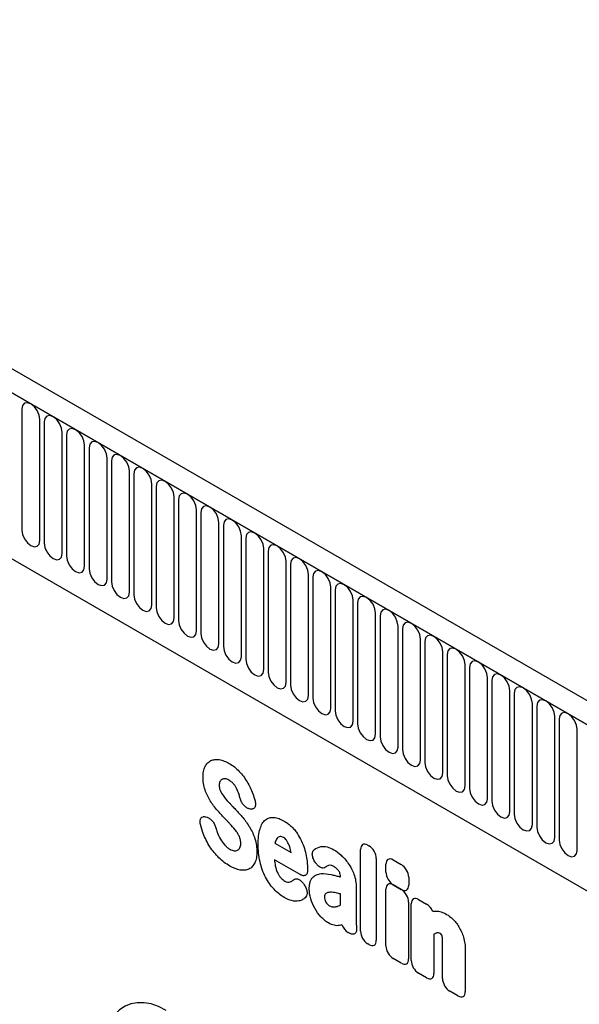
# Model space of a CAD drawing. Units: millimetres. Extents: x 75 to 2100, y 0 to 1460.
# Drawn here: x 639 to 737, y 371 to 544 of the extents above; entities that cross this region are included whole.
import ezdxf

# ---------------------------------------------------------------- set-up
doc = ezdxf.new("R2010")
doc.units = ezdxf.units.MM
doc.header["$LTSCALE"] = 5
doc.layers.get('0').update_dxf_attribs({"color": 1})
doc.layers.add('2003839', color=7, linetype='Continuous')

# ---------------------------------------------------------------- blocks, each defined once
blk = doc.blocks.new('1032375-M_004_ISO_view')
for p, q in [((-155.83, 153.63), (-861.52, 561.02)), ((-158.04, 150.72), (-864.44, 558.52)), ((-864.08, 558.31), (-158.39, 150.93)), ((-842.72, 516.85), (-249.75, 174.54)), ((-842.72, 516.85), (-249.75, 174.54)), ((-404.89, 291.39), (-404.89, 270.16)), ((-401.74, 268.34), (-401.74, 289.57)), ((-400.97, 289.13), (-400.97, 267.9)), ((-397.81, 266.07), (-397.81, 287.3)), ((-397.05, 286.86), (-397.05, 265.63)), ((-393.89, 263.81), (-393.89, 285.04)), ((-393.12, 284.59), (-393.12, 263.36)), ((-389.96, 261.54), (-389.96, 282.77)), ((-389.2, 282.33), (-389.2, 261.1)), ((-386.04, 259.28), (-386.04, 280.51)), ((-385.27, 280.06), (-385.27, 258.83)), ((-382.12, 257.01), (-382.12, 278.24)), ((-381.35, 277.8), (-381.35, 256.57)), ((-378.19, 254.75), (-378.19, 275.98)), ((-377.42, 275.53), (-377.42, 254.3)), ((-374.27, 252.48), (-374.27, 273.71)), ((-373.5, 273.27), (-373.5, 252.04)), ((-370.34, 250.21), (-370.34, 271.44)), ((-369.57, 271), (-369.57, 249.77)), ((-366.42, 247.95), (-366.42, 269.18)), ((-365.65, 268.74), (-365.65, 247.51)), ((-362.49, 245.68), (-362.49, 266.91)), ((-361.73, 266.47), (-361.73, 245.24)), ((-358.57, 243.42), (-358.57, 264.65)), ((-357.8, 264.2), (-357.8, 242.97)), ((-354.64, 241.15), (-354.64, 262.38)), ((-353.88, 261.94), (-353.88, 240.71)), ((-350.72, 238.89), (-350.72, 260.12)), ((-349.95, 259.67), (-349.95, 238.44)), ((-346.8, 236.62), (-346.8, 257.85)), ((-346.03, 257.41), (-346.03, 236.18)), ((-342.87, 234.36), (-342.87, 255.59)), ((-342.1, 255.14), (-342.1, 233.91)), ((-338.95, 232.09), (-338.95, 253.32)), ((-338.18, 252.88), (-338.18, 231.65)), ((-335.02, 229.82), (-335.02, 251.05)), ((-334.25, 250.61), (-334.25, 229.38)), ((-331.1, 227.56), (-331.1, 248.79)), ((-330.33, 248.35), (-330.33, 227.12)), ((-327.17, 225.29), (-327.17, 246.52)), ((-326.41, 246.08), (-326.41, 224.85)), ((-323.25, 223.03), (-323.25, 244.26)), ((-322.48, 243.81), (-322.48, 222.58)), ((-319.32, 220.76), (-319.32, 241.99)), ((-318.56, 241.55), (-318.56, 220.32)), ((-315.4, 218.5), (-315.4, 239.73)), ((-314.63, 239.28), (-314.63, 218.05)), ((-311.48, 216.23), (-311.48, 237.46)), ((-310.71, 237.02), (-310.71, 215.79)), ((-307.55, 213.97), (-307.55, 235.2)), ((-364.85, 221.22), (-365.03, 221.26)), ((-372.66, 219.84), (-372.41, 219.77)), ((-360.52, 215.22), (-357.71, 213.6)), ((-344.24, 214.87), (-344.04, 214.76)), ((-345.52, 199.79), (-345.52, 214.13)), ((-342.76, 212.54), (-342.76, 198.2)), ((-356.08, 209.71), (-360.61, 212.33)), ((-353.41, 211.8), (-353.44, 211.83)), ((-341.06, 210.15), (-341.06, 211.55)), ((-339.78, 212.29), (-338.37, 211.47)), ((-349.04, 209.31), (-349.04, 209.32)), ((-337.08, 209.25), (-337.08, 207.86)), ((-355.55, 208.14), (-355.49, 208.06)), ((-346.29, 207.55), (-346.29, 202.04)), ((-338.37, 207.12), (-339.78, 207.93)), ((-339.78, 207.91), (-338.37, 207.09)), ((-349.04, 204.43), (-349.04, 206.33)), ((-341.07, 197.22), (-341.07, 207.17)), ((-337.09, 204.87), (-337.09, 194.93)), ((-336.63, 194.66), (-336.63, 204.61)), ((-335.35, 205.35), (-333.93, 204.53)), ((-347.49, 199.45), (-347.69, 199.57)), ((-332.65, 199.27), (-332.65, 192.37)), ((-344.04, 197.46), (-344.24, 197.57)), ((-331.15, 191.5), (-331.15, 197.62)), ((-327.17, 196.53), (-327.17, 189.2)), ((-338.37, 194.19), (-339.78, 195)), ((-333.93, 191.63), (-335.35, 192.44)), ((-328.45, 188.46), (-329.87, 189.28))]:
    blk.add_line(p, q)
at = {"flags": 128}
for points in [[(-401.74, 289.57), (-401.86, 290.34), (-402.2, 291.12), (-402.71, 291.81), (-403.32, 292.3), (-403.92, 292.51), (-404.43, 292.41), (-404.77, 292.02), (-404.89, 291.39)], [(-397.81, 287.3), (-397.93, 288.07), (-398.28, 288.86), (-398.79, 289.55), (-399.39, 290.04), (-400, 290.25), (-400.51, 290.15), (-400.85, 289.75), (-400.97, 289.13)], [(-393.89, 285.04), (-394.01, 285.8), (-394.35, 286.59), (-394.86, 287.28), (-395.47, 287.77), (-396.07, 287.98), (-396.58, 287.88), (-396.93, 287.49), (-397.05, 286.86)], [(-389.96, 282.77), (-390.08, 283.54), (-390.43, 284.33), (-390.94, 285.02), (-391.54, 285.51), (-392.15, 285.72), (-392.66, 285.62), (-393, 285.22), (-393.12, 284.59)], [(-386.04, 280.51), (-386.16, 281.27), (-386.5, 282.06), (-387.01, 282.75), (-387.62, 283.24), (-388.22, 283.45), (-388.73, 283.35), (-389.08, 282.96), (-389.2, 282.33)], [(-382.12, 278.24), (-382.24, 279.01), (-382.58, 279.8), (-383.09, 280.49), (-383.69, 280.97), (-384.3, 281.18), (-384.81, 281.09), (-385.15, 280.69), (-385.27, 280.06)], [(-378.19, 275.98), (-378.31, 276.74), (-378.65, 277.53), (-379.17, 278.22), (-379.77, 278.71), (-380.37, 278.92), (-380.89, 278.82), (-381.23, 278.43), (-381.35, 277.8)], [(-374.27, 273.71), (-374.39, 274.48), (-374.73, 275.27), (-375.24, 275.96), (-375.84, 276.44), (-376.45, 276.65), (-376.96, 276.55), (-377.3, 276.16), (-377.42, 275.53)], [(-370.34, 271.44), (-370.46, 272.21), (-370.8, 273), (-371.32, 273.69), (-371.92, 274.18), (-372.52, 274.39), (-373.04, 274.29), (-373.38, 273.89), (-373.5, 273.27)], [(-366.42, 269.18), (-366.54, 269.95), (-366.88, 270.73), (-367.39, 271.43), (-368, 271.91), (-368.6, 272.12), (-369.11, 272.02), (-369.45, 271.63), (-369.57, 271)], [(-404.89, 270.16), (-404.77, 269.39), (-404.43, 268.61), (-403.92, 267.91), (-403.32, 267.43), (-402.71, 267.22), (-402.2, 267.32), (-401.86, 267.71), (-401.74, 268.34)], [(-362.49, 266.91), (-362.61, 267.68), (-362.96, 268.47), (-363.47, 269.16), (-364.07, 269.65), (-364.68, 269.86), (-365.19, 269.76), (-365.53, 269.36), (-365.65, 268.74)], [(-400.97, 267.9), (-400.85, 267.13), (-400.51, 266.34), (-400, 265.65), (-399.39, 265.16), (-398.79, 264.95), (-398.28, 265.05), (-397.93, 265.44), (-397.81, 266.07)], [(-358.57, 264.65), (-358.69, 265.41), (-359.03, 266.2), (-359.54, 266.89), (-360.15, 267.38), (-360.75, 267.59), (-361.26, 267.49), (-361.61, 267.1), (-361.73, 266.47)], [(-397.05, 265.63), (-396.93, 264.86), (-396.58, 264.07), (-396.07, 263.38), (-395.47, 262.9), (-394.86, 262.69), (-394.35, 262.79), (-394.01, 263.18), (-393.89, 263.81)], [(-354.64, 262.38), (-354.76, 263.15), (-355.11, 263.94), (-355.62, 264.63), (-356.22, 265.12), (-356.83, 265.33), (-357.34, 265.23), (-357.68, 264.83), (-357.8, 264.2)], [(-393.12, 263.36), (-393, 262.6), (-392.66, 261.81), (-392.15, 261.12), (-391.54, 260.63), (-390.94, 260.42), (-390.43, 260.52), (-390.08, 260.91), (-389.96, 261.54)], [(-350.72, 260.12), (-350.84, 260.88), (-351.18, 261.67), (-351.69, 262.36), (-352.3, 262.85), (-352.9, 263.06), (-353.41, 262.96), (-353.76, 262.57), (-353.88, 261.94)], [(-389.2, 261.1), (-389.08, 260.33), (-388.73, 259.54), (-388.22, 258.85), (-387.62, 258.37), (-387.01, 258.16), (-386.5, 258.25), (-386.16, 258.65), (-386.04, 259.28)], [(-346.8, 257.85), (-346.92, 258.62), (-347.26, 259.41), (-347.77, 260.1), (-348.37, 260.58), (-348.98, 260.79), (-349.49, 260.7), (-349.83, 260.3), (-349.95, 259.67)], [(-385.27, 258.83), (-385.15, 258.07), (-384.81, 257.28), (-384.3, 256.59), (-383.69, 256.1), (-383.09, 255.89), (-382.58, 255.99), (-382.24, 256.38), (-382.12, 257.01)], [(-342.87, 255.59), (-342.99, 256.35), (-343.33, 257.14), (-343.85, 257.83), (-344.45, 258.32), (-345.05, 258.53), (-345.57, 258.43), (-345.91, 258.04), (-346.03, 257.41)], [(-381.35, 256.57), (-381.23, 255.8), (-380.89, 255.01), (-380.37, 254.32), (-379.77, 253.83), (-379.17, 253.62), (-378.65, 253.72), (-378.31, 254.12), (-378.19, 254.75)], [(-338.95, 253.32), (-339.07, 254.09), (-339.41, 254.88), (-339.92, 255.57), (-340.52, 256.05), (-341.13, 256.26), (-341.64, 256.16), (-341.98, 255.77), (-342.1, 255.14)], [(-377.42, 254.3), (-377.3, 253.54), (-376.96, 252.75), (-376.45, 252.06), (-375.84, 251.57), (-375.24, 251.36), (-374.73, 251.46), (-374.39, 251.85), (-374.27, 252.48)], [(-335.02, 251.05), (-335.14, 251.82), (-335.48, 252.61), (-336, 253.3), (-336.6, 253.79), (-337.2, 254), (-337.72, 253.9), (-338.06, 253.5), (-338.18, 252.88)], [(-373.5, 252.04), (-373.38, 251.27), (-373.04, 250.48), (-372.52, 249.79), (-371.92, 249.3), (-371.32, 249.09), (-370.8, 249.19), (-370.46, 249.59), (-370.34, 250.21)], [(-331.1, 248.79), (-331.22, 249.56), (-331.56, 250.34), (-332.07, 251.04), (-332.68, 251.52), (-333.28, 251.73), (-333.79, 251.63), (-334.13, 251.24), (-334.25, 250.61)], [(-369.57, 249.77), (-369.45, 249), (-369.11, 248.22), (-368.6, 247.52), (-368, 247.04), (-367.39, 246.83), (-366.88, 246.93), (-366.54, 247.32), (-366.42, 247.95)], [(-327.17, 246.52), (-327.29, 247.29), (-327.64, 248.08), (-328.15, 248.77), (-328.75, 249.26), (-329.36, 249.47), (-329.87, 249.37), (-330.21, 248.97), (-330.33, 248.35)], [(-365.65, 247.51), (-365.53, 246.74), (-365.19, 245.95), (-364.68, 245.26), (-364.07, 244.77), (-363.47, 244.56), (-362.96, 244.66), (-362.61, 245.06), (-362.49, 245.68)], [(-323.25, 244.26), (-323.37, 245.02), (-323.71, 245.81), (-324.22, 246.5), (-324.83, 246.99), (-325.43, 247.2), (-325.94, 247.1), (-326.29, 246.71), (-326.41, 246.08)], [(-361.73, 245.24), (-361.61, 244.47), (-361.26, 243.68), (-360.75, 242.99), (-360.15, 242.51), (-359.54, 242.3), (-359.03, 242.4), (-358.69, 242.79), (-358.57, 243.42)], [(-319.32, 241.99), (-319.44, 242.76), (-319.79, 243.55), (-320.3, 244.24), (-320.9, 244.73), (-321.51, 244.94), (-322.02, 244.84), (-322.36, 244.44), (-322.48, 243.81)], [(-357.8, 242.97), (-357.68, 242.21), (-357.34, 241.42), (-356.83, 240.73), (-356.22, 240.24), (-355.62, 240.03), (-355.11, 240.13), (-354.76, 240.52), (-354.64, 241.15)], [(-315.4, 239.73), (-315.52, 240.49), (-315.86, 241.28), (-316.37, 241.97), (-316.98, 242.46), (-317.58, 242.67), (-318.09, 242.57), (-318.44, 242.18), (-318.56, 241.55)], [(-353.88, 240.71), (-353.76, 239.94), (-353.41, 239.15), (-352.9, 238.46), (-352.3, 237.98), (-351.69, 237.77), (-351.18, 237.86), (-350.84, 238.26), (-350.72, 238.89)], [(-311.48, 237.46), (-311.6, 238.23), (-311.94, 239.02), (-312.45, 239.71), (-313.05, 240.2), (-313.66, 240.41), (-314.17, 240.31), (-314.51, 239.91), (-314.63, 239.28)], [(-349.95, 238.44), (-349.83, 237.68), (-349.49, 236.89), (-348.98, 236.2), (-348.37, 235.71), (-347.77, 235.5), (-347.26, 235.6), (-346.92, 235.99), (-346.8, 236.62)], [(-307.55, 235.2), (-307.67, 235.96), (-308.01, 236.75), (-308.53, 237.44), (-309.13, 237.93), (-309.73, 238.14), (-310.25, 238.04), (-310.59, 237.65), (-310.71, 237.02)], [(-346.03, 236.18), (-345.91, 235.41), (-345.57, 234.62), (-345.05, 233.93), (-344.45, 233.44), (-343.85, 233.23), (-343.33, 233.33), (-342.99, 233.73), (-342.87, 234.36)], [(-342.1, 233.91), (-341.98, 233.15), (-341.64, 232.36), (-341.13, 231.67), (-340.52, 231.18), (-339.92, 230.97), (-339.41, 231.07), (-339.07, 231.46), (-338.95, 232.09)], [(-338.18, 231.65), (-338.06, 230.88), (-337.72, 230.09), (-337.2, 229.4), (-336.6, 228.91), (-336, 228.7), (-335.48, 228.8), (-335.14, 229.2), (-335.02, 229.82)], [(-334.25, 229.38), (-334.13, 228.61), (-333.79, 227.83), (-333.28, 227.13), (-332.68, 226.65), (-332.07, 226.44), (-331.56, 226.54), (-331.22, 226.93), (-331.1, 227.56)], [(-330.33, 227.12), (-330.21, 226.35), (-329.87, 225.56), (-329.36, 224.87), (-328.75, 224.38), (-328.15, 224.17), (-327.64, 224.27), (-327.29, 224.67), (-327.17, 225.29)], [(-326.41, 224.85), (-326.29, 224.08), (-325.94, 223.29), (-325.43, 222.6), (-324.83, 222.12), (-324.22, 221.91), (-323.71, 222.01), (-323.37, 222.4), (-323.25, 223.03)], [(-322.48, 222.58), (-322.36, 221.82), (-322.02, 221.03), (-321.51, 220.34), (-320.9, 219.85), (-320.3, 219.64), (-319.79, 219.74), (-319.44, 220.13), (-319.32, 220.76)], [(-318.56, 220.32), (-318.44, 219.55), (-318.09, 218.76), (-317.58, 218.07), (-316.98, 217.59), (-316.37, 217.38), (-315.86, 217.47), (-315.52, 217.87), (-315.4, 218.5)], [(-314.63, 218.05), (-314.51, 217.29), (-314.17, 216.5), (-313.66, 215.81), (-313.05, 215.32), (-312.45, 215.11), (-311.94, 215.21), (-311.6, 215.6), (-311.48, 216.23)], [(-310.71, 215.79), (-310.59, 215.02), (-310.25, 214.23), (-309.73, 213.54), (-309.13, 213.05), (-308.53, 212.84), (-308.01, 212.94), (-307.67, 213.34), (-307.55, 213.97)]]:
    blk.add_lwpolyline(points, dxfattribs=at)
for centre, major_axis, ratio, start_param, end_param in [((-343.96, 212.91), (-1.2, 2.07), 0.482008, 5.587631, 6.978858), ((-344.32, 213.12), (-1, 1.73), 0.691626, 4.0169, 5.408127), ((-339.5, 210.32), (-1.2, 2.07), 0.482008, 5.587631, 6.978858), ((-338.64, 209.83), (-1, 1.73), 0.691626, 4.0169, 5.408127), ((-339.5, 209.58), (-1, 1.73), 0.691626, 0.875307, 2.266534), ((-339.5, 205.94), (-1.2, 2.07), 0.482008, 5.587631, 6.978858), ((-338.64, 209.08), (-1.2, 2.07), 0.482008, 2.446038, 3.837265), ((-338.65, 205.45), (-1, 1.73), 0.691626, 4.0169, 5.408127), ((-335.07, 203.38), (-1.2, 2.07), 0.482008, 5.587631, 6.978858), ((-334.21, 202.89), (-1, 1.73), 0.691626, 4.560845, 5.408127), ((-347.44, 201.22), (-0.96, 1.76), 0.679773, 1.381383, 2.301907), ((-343.96, 199.21), (-1, 1.73), 0.691626, 0.875307, 2.266534), ((-344.32, 199.42), (-1.2, 2.07), 0.482008, 2.446038, 3.837265), ((-339.5, 196.64), (-1, 1.73), 0.691626, 0.875307, 2.266534), ((-338.65, 196.15), (-1.2, 2.07), 0.482008, 2.446038, 3.837265), ((-335.07, 194.08), (-1, 1.73), 0.691626, 0.875307, 2.266534), ((-334.21, 193.59), (-1.2, 2.07), 0.482008, 2.446038, 3.837265), ((-377.58, 161.64), (-8.39, 25.33), 0.463351, 5.803203, 7.26919), ((-329.59, 190.92), (-1, 1.73), 0.691626, 0.875307, 2.266534), ((-328.73, 190.42), (-1.2, 2.07), 0.482008, 2.446038, 3.837265)]:
    blk.add_ellipse(centre, major_axis=major_axis, ratio=ratio, start_param=start_param, end_param=end_param)
for points, knots in [([(-371.77, 229.71), (-371.55, 229.81), (-371.32, 229.87), (-370.83, 229.93), (-370.57, 229.93), (-370.3, 229.89)], [0, 0, 0, 0, 0.5, 0.5, 1, 1, 1, 1]), ([(-370.3, 229.89), (-370.02, 229.84), (-369.72, 229.76), (-369.13, 229.54), (-368.83, 229.39), (-368.53, 229.22)], [0, 0, 0, 0, 0.5, 0.5, 1, 1, 1, 1]), ([(-373.14, 226.8), (-373.14, 227.16), (-373.11, 227.5), (-372.99, 228.13), (-372.9, 228.42), (-372.77, 228.67)], [0, 0, 0, 0, 0.5, 0.5, 1, 1, 1, 1]), ([(-372.77, 228.67), (-372.65, 228.91), (-372.51, 229.11), (-372.17, 229.46), (-371.98, 229.6), (-371.77, 229.71)], [0, 0, 0, 0, 0.5, 0.5, 1, 1, 1, 1]), ([(-368.53, 229.22), (-368.23, 229.05), (-367.94, 228.85), (-367.35, 228.38), (-367.07, 228.12), (-366.79, 227.83)], [0, 0, 0, 0, 0.5, 0.5, 1, 1, 1, 1]), ([(-372.78, 224.57), (-372.91, 224.96), (-373, 225.34), (-373.11, 226.09), (-373.14, 226.45), (-373.14, 226.8)], [0, 0, 0, 0, 0.5, 0.5, 1, 1, 1, 1]), ([(-367.8, 225.66), (-367.93, 225.8), (-368.06, 225.92), (-368.34, 226.13), (-368.48, 226.23), (-368.62, 226.31)], [0, 0, 0, 0, 0.5, 0.5, 1, 1, 1, 1]), ([(-366.79, 227.83), (-366.54, 227.56), (-366.29, 227.27), (-365.83, 226.66), (-365.61, 226.33), (-365.41, 226)], [0, 0, 0, 0, 0.5, 0.5, 1, 1, 1, 1]), ([(-371.87, 222.65), (-372.06, 222.95), (-372.23, 223.27), (-372.53, 223.91), (-372.66, 224.24), (-372.78, 224.57)], [0, 0, 0, 0, 0.5, 0.5, 1, 1, 1, 1]), ([(-370.18, 226.05), (-370.22, 225.96), (-370.25, 225.86), (-370.3, 225.65), (-370.31, 225.53), (-370.31, 225.41)], [0, 0, 0, 0, 0.5, 0.5, 1, 1, 1, 1]), ([(-370.31, 225.41), (-370.31, 225.27), (-370.3, 225.13), (-370.25, 224.83), (-370.2, 224.67), (-370.14, 224.52)], [0, 0, 0, 0, 0.5, 0.5, 1, 1, 1, 1]), ([(-367.26, 224.86), (-367.33, 225), (-367.41, 225.15), (-367.6, 225.42), (-367.7, 225.54), (-367.8, 225.66)], [0, 0, 0, 0, 0.5, 0.5, 1, 1, 1, 1]), ([(-365.03, 221.26), (-365.19, 221.3), (-365.35, 221.37), (-365.6, 221.53), (-365.68, 221.59), (-365.84, 221.72), (-365.92, 221.8), (-366.06, 221.97), (-366.13, 222.06), (-366.26, 222.25), (-366.32, 222.35), (-366.48, 222.66), (-366.56, 222.88), (-366.62, 223.09)], [0, 0, 0, 0, 0.25, 0.25, 0.375, 0.375, 0.5, 0.5, 0.625, 0.625, 0.75, 0.75, 1, 1, 1, 1]), ([(-368.65, 222.43), (-368.54, 222.32), (-368.43, 222.2), (-368.32, 222.09), (-368.21, 221.97), (-368.1, 221.86), (-368, 221.75), (-367.81, 221.55), (-367.62, 221.35), (-367.44, 221.16)], [0, 0, 0, 0, 0.000497595, 0.000497595, 0.000497595, 0.000995189, 0.000995189, 0.000995189, 0.001851724, 0.001851724, 0.001851724, 0.001851724]), ([(-364.02, 222.67), (-363.99, 222.56), (-363.97, 222.45), (-363.94, 222.23), (-363.93, 222.13), (-363.94, 221.93), (-363.95, 221.84), (-363.99, 221.66), (-364.02, 221.58), (-364.14, 221.38), (-364.25, 221.29), (-364.45, 221.21), (-364.53, 221.2), (-364.68, 221.2), (-364.76, 221.2), (-364.85, 221.22)], [0, 0, 0, 0, 0.125, 0.125, 0.25, 0.25, 0.375, 0.375, 0.5, 0.5, 0.75, 0.75, 0.875, 0.875, 1, 1, 1, 1]), ([(-373.58, 218.5), (-373.61, 218.62), (-373.63, 218.73), (-373.65, 218.94), (-373.65, 219.04), (-373.64, 219.24), (-373.62, 219.33), (-373.57, 219.49), (-373.54, 219.57), (-373.41, 219.76), (-373.28, 219.84), (-373.07, 219.89), (-372.99, 219.9), (-372.83, 219.88), (-372.75, 219.87), (-372.66, 219.84)], [0, 0, 0, 0, 0.125, 0.125, 0.25, 0.25, 0.375, 0.375, 0.5, 0.5, 0.75, 0.75, 0.875, 0.875, 1, 1, 1, 1]), ([(-372.41, 219.77), (-372.25, 219.72), (-372.09, 219.64), (-371.77, 219.42), (-371.62, 219.27), (-371.41, 219.02), (-371.34, 218.93), (-371.22, 218.74), (-371.17, 218.64), (-371.02, 218.34), (-370.94, 218.13), (-370.89, 217.92)], [0, 0, 0, 0, 0.25, 0.25, 0.5, 0.5, 0.625, 0.625, 0.75, 0.75, 1, 1, 1, 1]), ([(-368.19, 218.39), (-368.3, 218.51), (-368.41, 218.63), (-368.52, 218.74), (-368.63, 218.86), (-368.74, 218.97), (-368.85, 219.09), (-369.03, 219.28), (-369.21, 219.46), (-369.39, 219.65)], [0, 0, 0, 0, 0.000503483, 0.000503483, 0.000503483, 0.001006966, 0.001006966, 0.001006966, 0.001827225, 0.001827225, 0.001827225, 0.001827225]), ([(-362.18, 219.33), (-361.98, 219.49), (-361.75, 219.61), (-361.25, 219.75), (-360.97, 219.77), (-360.68, 219.74)], [0, 0, 0, 0, 0.5, 0.5, 1, 1, 1, 1]), ([(-360.68, 219.74), (-360.4, 219.71), (-360.11, 219.64), (-359.51, 219.43), (-359.21, 219.28), (-358.91, 219.11)], [0, 0, 0, 0, 0.5, 0.5, 1, 1, 1, 1]), ([(-364.95, 218.02), (-364.76, 217.7), (-364.58, 217.37), (-364.28, 216.7), (-364.15, 216.36), (-364.04, 216.02)], [0, 0, 0, 0, 0.5, 0.5, 1, 1, 1, 1]), ([(-363.47, 215.04), (-363.47, 215.54), (-363.44, 216.02), (-363.34, 216.94), (-363.26, 217.38), (-363.14, 217.77)], [0, 0, 0, 0, 0.5, 0.5, 1, 1, 1, 1]), ([(-363.14, 217.77), (-363.04, 218.1), (-362.91, 218.4), (-362.59, 218.93), (-362.41, 219.15), (-362.18, 219.33)], [0, 0, 0, 0, 0.5, 0.5, 1, 1, 1, 1]), ([(-358.91, 219.11), (-358.72, 219), (-358.53, 218.88), (-358.15, 218.61), (-357.97, 218.46), (-357.6, 218.13), (-357.42, 217.95), (-357.08, 217.56), (-356.92, 217.36), (-356.77, 217.14)], [0, 0, 0, 0, 0.25, 0.25, 0.5, 0.5, 0.75, 0.75, 1, 1, 1, 1]), ([(-371.93, 214.62), (-372.17, 214.98), (-372.38, 215.36), (-372.77, 216.13), (-372.95, 216.52), (-373.1, 216.91)], [0, 0, 0, 0, 0.5, 0.5, 1, 1, 1, 1]), ([(-366.71, 216.23), (-366.78, 216.41), (-366.87, 216.59), (-367.06, 216.94), (-367.16, 217.11), (-367.27, 217.27)], [0, 0, 0, 0, 0.5, 0.5, 1, 1, 1, 1]), ([(-366.52, 215.18), (-366.52, 215.34), (-366.53, 215.51), (-366.59, 215.86), (-366.64, 216.05), (-366.71, 216.23)], [0, 0, 0, 0, 0.5, 0.5, 1, 1, 1, 1]), ([(-364.04, 216.02), (-363.92, 215.62), (-363.83, 215.22), (-363.72, 214.45), (-363.69, 214.08), (-363.69, 213.72)], [0, 0, 0, 0, 0.5, 0.5, 1, 1, 1, 1]), ([(-359.01, 216.23), (-359.12, 216.29), (-359.23, 216.34), (-359.44, 216.4), (-359.54, 216.41), (-359.64, 216.39)], [0, 0, 0, 0, 0.5, 0.5, 1, 1, 1, 1]), ([(-358.5, 215.75), (-358.57, 215.86), (-358.66, 215.95), (-358.83, 216.11), (-358.92, 216.17), (-359.01, 216.23)], [0, 0, 0, 0, 0.5, 0.5, 1, 1, 1, 1]), ([(-356.77, 217.14), (-356.5, 216.76), (-356.25, 216.35), (-355.82, 215.51), (-355.64, 215.08), (-355.48, 214.64)], [0, 0, 0, 0, 0.5, 0.5, 1, 1, 1, 1]), ([(-370.35, 212.68), (-370.64, 212.97), (-370.91, 213.27), (-371.45, 213.92), (-371.7, 214.26), (-371.93, 214.62)], [0, 0, 0, 0, 0.5, 0.5, 1, 1, 1, 1]), ([(-369.32, 214.91), (-369.18, 214.75), (-369.03, 214.61), (-368.73, 214.37), (-368.58, 214.27), (-368.42, 214.18)], [0, 0, 0, 0, 0.5, 0.5, 1, 1, 1, 1]), ([(-363.14, 211.94), (-363.26, 212.48), (-363.34, 213.01), (-363.44, 214.05), (-363.47, 214.55), (-363.47, 215.04)], [0, 0, 0, 0, 0.5, 0.5, 1, 1, 1, 1]), ([(-352.47, 214.63), (-352.14, 214.7), (-351.76, 214.68), (-350.98, 214.48), (-350.58, 214.3), (-350.18, 214.07)], [0, 0, 0, 0, 0.5, 0.5, 1, 1, 1, 1]), ([(-368.44, 211.22), (-368.77, 211.41), (-369.09, 211.63), (-369.73, 212.11), (-370.04, 212.38), (-370.35, 212.68)], [0, 0, 0, 0, 0.5, 0.5, 1, 1, 1, 1]), ([(-363.69, 213.72), (-363.69, 213.35), (-363.72, 213), (-363.84, 212.33), (-363.94, 212.03), (-364.07, 211.76)], [0, 0, 0, 0, 0.5, 0.5, 1, 1, 1, 1]), ([(-353.44, 211.83), (-353.51, 211.93), (-353.57, 212.04), (-353.69, 212.26), (-353.75, 212.37), (-353.84, 212.6), (-353.88, 212.71), (-353.94, 212.94), (-353.96, 213.05), (-353.99, 213.37), (-353.96, 213.57), (-353.88, 213.81), (-353.84, 213.88), (-353.75, 214), (-353.7, 214.06), (-353.64, 214.1)], [0, 0, 0, 0, 0.125, 0.125, 0.25, 0.25, 0.375, 0.375, 0.5, 0.5, 0.75, 0.75, 0.875, 0.875, 1, 1, 1, 1]), ([(-364.07, 211.76), (-364.19, 211.52), (-364.33, 211.3), (-364.67, 210.93), (-364.87, 210.79), (-365.09, 210.68)], [0, 0, 0, 0, 0.5, 0.5, 1, 1, 1, 1]), ([(-362.18, 209.28), (-362.41, 209.71), (-362.59, 210.16), (-362.91, 211.05), (-363.04, 211.5), (-363.14, 211.94)], [0, 0, 0, 0, 0.5, 0.5, 1, 1, 1, 1]), ([(-360.46, 211.25), (-360.42, 211.04), (-360.36, 210.83), (-360.23, 210.39), (-360.14, 210.18), (-360.04, 209.97)], [0, 0, 0, 0, 0.5, 0.5, 1, 1, 1, 1]), ([(-351.68, 211.02), (-351.78, 210.93), (-351.91, 210.89), (-352.12, 210.87), (-352.19, 210.88), (-352.34, 210.91), (-352.42, 210.93), (-352.58, 211.01), (-352.66, 211.05), (-352.83, 211.16), (-352.91, 211.22), (-353.14, 211.44), (-353.28, 211.61), (-353.41, 211.8)], [0, 0, 0, 0, 0.25, 0.25, 0.375, 0.375, 0.5, 0.5, 0.625, 0.625, 0.75, 0.75, 1, 1, 1, 1]), ([(-350.18, 211.13), (-350.35, 211.22), (-350.51, 211.3), (-350.83, 211.37), (-350.98, 211.36), (-351.11, 211.32)], [0, 0, 0, 0, 0.5, 0.5, 1, 1, 1, 1]), ([(-349.3, 210.32), (-349.42, 210.5), (-349.57, 210.66), (-349.87, 210.93), (-350.02, 211.04), (-350.18, 211.13)], [0, 0, 0, 0, 0.5, 0.5, 1, 1, 1, 1]), ([(-347.68, 211.69), (-347.47, 211.39), (-347.28, 211.08), (-346.95, 210.44), (-346.81, 210.11), (-346.69, 209.78)], [0, 0, 0, 0, 0.5, 0.5, 1, 1, 1, 1]), ([(-365.09, 210.68), (-365.31, 210.57), (-365.55, 210.51), (-366.06, 210.46), (-366.33, 210.47), (-366.61, 210.52)], [0, 0, 0, 0, 0.5, 0.5, 1, 1, 1, 1]), ([(-360.68, 207.14), (-360.97, 207.44), (-361.25, 207.78), (-361.75, 208.5), (-361.98, 208.88), (-362.18, 209.28)], [0, 0, 0, 0, 0.5, 0.5, 1, 1, 1, 1]), ([(-360.04, 209.97), (-359.96, 209.82), (-359.88, 209.68), (-359.7, 209.4), (-359.6, 209.27), (-359.49, 209.16)], [0, 0, 0, 0, 0.5, 0.5, 1, 1, 1, 1]), ([(-354.8, 210.45), (-354.8, 210.35), (-354.81, 210.26), (-354.84, 210.08), (-354.86, 210), (-354.92, 209.86), (-354.96, 209.79), (-355.05, 209.68), (-355.11, 209.64), (-355.22, 209.57), (-355.29, 209.55), (-355.43, 209.52), (-355.51, 209.52), (-355.74, 209.55), (-355.91, 209.62), (-356.08, 209.71)], [0, 0, 0, 0, 0.125, 0.125, 0.25, 0.25, 0.375, 0.375, 0.5, 0.5, 0.625, 0.625, 0.75, 0.75, 1, 1, 1, 1]), ([(-354.51, 207.17), (-354.51, 207.39), (-354.5, 207.6), (-354.45, 208), (-354.42, 208.19), (-354.32, 208.55), (-354.25, 208.71), (-354.09, 209.01), (-353.99, 209.14), (-353.88, 209.25)], [0, 0, 0, 0, 0.25, 0.25, 0.5, 0.5, 0.75, 0.75, 1, 1, 1, 1]), ([(-353.88, 209.25), (-353.69, 209.44), (-353.47, 209.59), (-352.99, 209.8), (-352.72, 209.87), (-352.44, 209.89)], [0, 0, 0, 0, 0.5, 0.5, 1, 1, 1, 1]), ([(-350.66, 209.73), (-350.55, 209.7), (-350.43, 209.67), (-350.32, 209.64), (-350.21, 209.61), (-350.09, 209.59), (-349.98, 209.56), (-349.75, 209.5), (-349.52, 209.44), (-349.29, 209.38), (-349.21, 209.35), (-349.13, 209.33), (-349.04, 209.31)], [0, 0, 0, 0, 0.000500001, 0.000500001, 0.000500001, 0.001003331, 0.001003331, 0.001003331, 0.002006364, 0.002006364, 0.002006364, 0.002370752, 0.002370752, 0.002370752, 0.002370752]), ([(-349.04, 209.32), (-349.04, 209.48), (-349.06, 209.64), (-349.11, 209.89), (-349.14, 209.98), (-349.21, 210.15), (-349.25, 210.24), (-349.3, 210.32)], [0, 0, 0, 0, 0.5, 0.5, 0.75, 0.75, 1, 1, 1, 1]), ([(-346.69, 209.78), (-346.54, 209.39), (-346.44, 209), (-346.31, 208.25), (-346.29, 207.89), (-346.29, 207.55)], [0, 0, 0, 0, 0.5, 0.5, 1, 1, 1, 1]), ([(-357.27, 208.8), (-357.18, 208.89), (-357.06, 208.95), (-356.85, 208.99), (-356.78, 208.99), (-356.63, 208.97), (-356.55, 208.95), (-356.39, 208.89), (-356.31, 208.85), (-356.15, 208.75), (-356.07, 208.69), (-355.84, 208.49), (-355.69, 208.32), (-355.55, 208.14)], [0, 0, 0, 0, 0.25, 0.25, 0.375, 0.375, 0.5, 0.5, 0.625, 0.625, 0.75, 0.75, 1, 1, 1, 1]), ([(-355.49, 208.06), (-355.42, 207.97), (-355.35, 207.87), (-355.23, 207.67), (-355.18, 207.56), (-355.08, 207.35), (-355.04, 207.24), (-354.97, 207.03), (-354.94, 206.92), (-354.91, 206.71), (-354.9, 206.61), (-354.9, 206.41), (-354.91, 206.32), (-354.96, 206.07), (-355.03, 205.92), (-355.12, 205.81)], [0, 0, 0, 0, 0.125, 0.125, 0.25, 0.25, 0.375, 0.375, 0.5, 0.5, 0.625, 0.625, 0.75, 0.75, 1, 1, 1, 1]), ([(-358.91, 205.72), (-359.21, 205.9), (-359.51, 206.1), (-360.11, 206.58), (-360.4, 206.84), (-360.68, 207.14)], [0, 0, 0, 0, 0.5, 0.5, 1, 1, 1, 1]), ([(-356.35, 205.09), (-356.73, 205.02), (-357.14, 205.04), (-358.01, 205.26), (-358.46, 205.46), (-358.91, 205.72)], [0, 0, 0, 0, 0.5, 0.5, 1, 1, 1, 1]), ([(-355.12, 205.81), (-355.28, 205.62), (-355.47, 205.46), (-355.88, 205.22), (-356.11, 205.14), (-356.35, 205.09)], [0, 0, 0, 0, 0.5, 0.5, 1, 1, 1, 1]), ([(-351.63, 206.39), (-351.7, 206.33), (-351.76, 206.25), (-351.83, 206.05), (-351.84, 205.92), (-351.84, 205.79)], [0, 0, 0, 0, 0.5, 0.5, 1, 1, 1, 1]), ([(-350.88, 206.62), (-351.02, 206.62), (-351.15, 206.6), (-351.41, 206.52), (-351.52, 206.47), (-351.63, 206.39)], [0, 0, 0, 0, 0.5, 0.5, 1, 1, 1, 1]), ([(-349.04, 206.33), (-349.16, 206.36), (-349.27, 206.39), (-349.39, 206.41), (-349.52, 206.44), (-349.66, 206.48), (-349.8, 206.51)], [0, 0, 0, 0, 0.000502862, 0.000502862, 0.000502862, 0.001116947, 0.001116947, 0.001116947, 0.001116947]), ([(-351.14, 201.24), (-351.37, 201.37), (-351.6, 201.53), (-352.04, 201.89), (-352.26, 202.1), (-352.47, 202.33)], [0, 0, 0, 0, 0.5, 0.5, 1, 1, 1, 1]), ([(-332.3, 203.33), (-332.01, 203.33), (-331.7, 203.28), (-331.08, 203.08), (-330.76, 202.94), (-330.43, 202.75)], [0, 0, 0, 0, 0.5, 0.5, 1, 1, 1, 1]), ([(-349.22, 200.8), (-349.5, 200.74), (-349.81, 200.75), (-350.46, 200.9), (-350.8, 201.04), (-351.14, 201.24)], [0, 0, 0, 0, 0.5, 0.5, 1, 1, 1, 1]), ([(-346.23, 200.43), (-346.21, 200.32), (-346.2, 200.21), (-346.21, 200), (-346.22, 199.89), (-346.26, 199.71), (-346.29, 199.63), (-346.38, 199.48), (-346.43, 199.42), (-346.55, 199.33), (-346.62, 199.29), (-346.77, 199.25), (-346.86, 199.25), (-347.12, 199.27), (-347.3, 199.34), (-347.49, 199.45)], [0, 0, 0, 0, 0.125, 0.125, 0.25, 0.25, 0.375, 0.375, 0.5, 0.5, 0.625, 0.625, 0.75, 0.75, 1, 1, 1, 1]), ([(-346.29, 202.04), (-346.29, 202.03), (-346.29, 202.02), (-346.29, 202.02), (-346.28, 201.88), (-346.28, 201.74), (-346.27, 201.6), (-346.27, 201.47), (-346.27, 201.33), (-346.26, 201.19), (-346.26, 201.05), (-346.26, 200.92), (-346.25, 200.78)], [0, 0, 0, 0, 0.000024904, 0.000024904, 0.000024904, 0.000521725, 0.000521725, 0.000521725, 0.001018546, 0.001018546, 0.001018546, 0.001515368, 0.001515368, 0.001515368, 0.001515368]), ([(-329.37, 201.94), (-329.17, 201.75), (-328.97, 201.53), (-328.6, 201.07), (-328.43, 200.82), (-328.27, 200.56)], [0, 0, 0, 0, 0.5, 0.5, 1, 1, 1, 1]), ([(-328.27, 200.56), (-328.1, 200.27), (-327.95, 199.97), (-327.69, 199.37), (-327.57, 199.06), (-327.48, 198.75)], [0, 0, 0, 0, 0.5, 0.5, 1, 1, 1, 1]), ([(-331.52, 199.36), (-331.62, 199.43), (-331.73, 199.47), (-331.93, 199.51), (-332.03, 199.51), (-332.12, 199.48)], [0, 0, 0, 0, 0.5, 0.5, 1, 1, 1, 1]), ([(-331.36, 199.25), (-331.36, 199.25), (-331.36, 199.25), (-331.36, 199.25), (-331.36, 199.25), (-331.36, 199.25), (-331.36, 199.25), (-331.36, 199.25), (-331.36, 199.25), (-331.36, 199.25), (-331.36, 199.25), (-331.36, 199.25), (-331.36, 199.25), (-331.36, 199.25), (-331.36, 199.25), (-331.36, 199.25), (-331.36, 199.25), (-331.36, 199.25), (-331.36, 199.26), (-331.36, 199.26), (-331.36, 199.26), (-331.37, 199.26), (-331.37, 199.26), (-331.37, 199.26), (-331.37, 199.26), (-331.37, 199.26), (-331.37, 199.26), (-331.37, 199.26), (-331.37, 199.26), (-331.37, 199.26), (-331.37, 199.26), (-331.37, 199.26), (-331.37, 199.26), (-331.37, 199.27), (-331.38, 199.27), (-331.38, 199.27), (-331.38, 199.27), (-331.38, 199.27), (-331.38, 199.27), (-331.38, 199.27), (-331.38, 199.27), (-331.38, 199.27), (-331.38, 199.27), (-331.38, 199.27), (-331.39, 199.28), (-331.39, 199.28), (-331.39, 199.28), (-331.39, 199.28), (-331.39, 199.28), (-331.39, 199.28), (-331.39, 199.28), (-331.39, 199.28), (-331.4, 199.28), (-331.4, 199.28), (-331.4, 199.29), (-331.4, 199.29), (-331.4, 199.29), (-331.4, 199.29), (-331.4, 199.29), (-331.4, 199.29), (-331.4, 199.29), (-331.41, 199.29), (-331.41, 199.29), (-331.41, 199.29), (-331.41, 199.3), (-331.41, 199.3), (-331.41, 199.3), (-331.42, 199.3), (-331.42, 199.3), (-331.42, 199.3), (-331.42, 199.3), (-331.42, 199.3), (-331.42, 199.3), (-331.42, 199.31), (-331.43, 199.31), (-331.43, 199.31), (-331.43, 199.31), (-331.43, 199.31), (-331.43, 199.31), (-331.44, 199.31), (-331.44, 199.31), (-331.44, 199.32), (-331.44, 199.32), (-331.44, 199.32), (-331.44, 199.32), (-331.45, 199.32), (-331.45, 199.32), (-331.45, 199.32), (-331.45, 199.32), (-331.45, 199.33), (-331.46, 199.33), (-331.46, 199.33), (-331.46, 199.33), (-331.46, 199.33), (-331.46, 199.33), (-331.47, 199.33), (-331.47, 199.34), (-331.47, 199.34), (-331.48, 199.34), (-331.48, 199.34), (-331.48, 199.34), (-331.48, 199.34), (-331.48, 199.34), (-331.49, 199.35), (-331.49, 199.35), (-331.49, 199.35), (-331.49, 199.35), (-331.49, 199.35), (-331.49, 199.35), (-331.5, 199.35), (-331.5, 199.36), (-331.51, 199.36), (-331.51, 199.36), (-331.51, 199.36), (-331.51, 199.36), (-331.51, 199.36), (-331.51, 199.36), (-331.52, 199.36)], [0, 0, 0, 0, 0.0000001933, 0.0000001933, 0.0000001933, 0.0000021348, 0.0000021348, 0.0000021348, 0.0000040764, 0.0000040764, 0.0000040764, 0.0000060179, 0.0000060179, 0.0000060179, 0.0000079594, 0.0000079594, 0.0000079594, 0.0000118426, 0.0000118426, 0.0000118426, 0.0000137841, 0.0000137841, 0.0000137841, 0.0000176672, 0.0000176672, 0.0000176672, 0.0000215504, 0.0000215504, 0.0000215504, 0.0000234918, 0.0000234918, 0.0000234918, 0.0000273749, 0.0000273749, 0.0000273749, 0.000031258, 0.000031258, 0.000031258, 0.000035141, 0.000035141, 0.000035141, 0.000039024, 0.000039024, 0.000039024, 0.0000467906, 0.0000467906, 0.0000467906, 0.0000506736, 0.0000506736, 0.0000506736, 0.0000545566, 0.0000545566, 0.0000545566, 0.0000623229, 0.0000623229, 0.0000623229, 0.0000662059, 0.0000662059, 0.0000662059, 0.0000700889, 0.0000700889, 0.0000700889, 0.0000778552, 0.0000778552, 0.0000778552, 0.0000856214, 0.0000856214, 0.0000856214, 0.0000895044, 0.0000895044, 0.0000895044, 0.0000972705, 0.0000972705, 0.0000972705, 0.0001050367, 0.0001050367, 0.0001050367, 0.0001128028, 0.0001128028, 0.0001128028, 0.0001205689, 0.0001205689, 0.0001205689, 0.000128335, 0.000128335, 0.000128335, 0.0001361011, 0.0001361011, 0.0001361011, 0.0001438672, 0.0001438672, 0.0001438672, 0.0001516332, 0.0001516332, 0.0001516332, 0.000167166, 0.000167166, 0.000167166, 0.0001749321, 0.0001749321, 0.0001749321, 0.0001826981, 0.0001826981, 0.0001826981, 0.0001904642, 0.0001904642, 0.0001904642, 0.0001982302, 0.0001982302, 0.0001982302, 0.0002137627, 0.0002137627, 0.0002137627, 0.0002215288, 0.0002215288, 0.0002215288, 0.0002292948, 0.0002292948, 0.0002292948, 0.0002292948]), ([(-327.48, 198.75), (-327.36, 198.36), (-327.28, 197.98), (-327.19, 197.24), (-327.17, 196.88), (-327.17, 196.53)], [0, 0, 0, 0, 0.5, 0.5, 1, 1, 1, 1]), ([(-331.15, 197.62), (-331.15, 197.69), (-331.15, 197.76), (-331.15, 197.83), (-331.15, 197.9), (-331.15, 197.97), (-331.15, 198.04), (-331.15, 198.14), (-331.16, 198.24), (-331.16, 198.35)], [0, 0, 0, 0, 0.0002555922, 0.0002555922, 0.0002555922, 0.000511183, 0.000511183, 0.000511183, 0.0008879264, 0.0008879264, 0.0008879264, 0.0008879264])]:
    blk.add_open_spline(points, degree=3, knots=knots)
for points in [[(-369.79, 226.44), (-369.95, 226.36), (-370.08, 226.22), (-370.18, 226.05)], [(-369.25, 226.53), (-369.45, 226.55), (-369.64, 226.52), (-369.79, 226.44)], [(-368.62, 226.31), (-368.83, 226.43), (-369.05, 226.51), (-369.25, 226.53)], [(-366.82, 223.78), (-366.93, 224.14), (-367.08, 224.51), (-367.26, 224.86)], [(-365.41, 226), (-365.01, 225.33), (-364.68, 224.63), (-364.42, 223.92)], [(-370.14, 224.52), (-369.99, 224.17), (-369.79, 223.84), (-369.57, 223.53)], [(-369.57, 223.53), (-369.28, 223.14), (-368.97, 222.77), (-368.65, 222.43)], [(-366.62, 223.09), (-366.68, 223.32), (-366.75, 223.55), (-366.82, 223.78)], [(-364.42, 223.92), (-364.27, 223.51), (-364.14, 223.09), (-364.02, 222.67)], [(-370.64, 221), (-371.09, 221.5), (-371.5, 222.05), (-371.87, 222.65)], [(-367.44, 221.16), (-367, 220.7), (-366.57, 220.23), (-366.16, 219.73)], [(-369.39, 219.65), (-369.81, 220.09), (-370.23, 220.54), (-370.64, 221)], [(-366.16, 219.73), (-365.72, 219.21), (-365.31, 218.63), (-364.95, 218.02)], [(-373.1, 216.91), (-373.3, 217.44), (-373.46, 217.98), (-373.58, 218.5)], [(-370.89, 217.92), (-370.83, 217.68), (-370.75, 217.43), (-370.66, 217.18)], [(-367.27, 217.27), (-367.56, 217.67), (-367.87, 218.05), (-368.19, 218.39)], [(-370.66, 217.18), (-370.51, 216.76), (-370.32, 216.34), (-370.08, 215.94)], [(-370.08, 215.94), (-369.86, 215.57), (-369.6, 215.22), (-369.32, 214.91)], [(-360.14, 216.1), (-360.29, 215.91), (-360.4, 215.66), (-360.48, 215.39)], [(-359.64, 216.39), (-359.84, 216.36), (-360.01, 216.26), (-360.14, 216.1)], [(-367.07, 214.01), (-366.9, 214.09), (-366.76, 214.24), (-366.67, 214.43)], [(-366.67, 214.43), (-366.57, 214.63), (-366.52, 214.89), (-366.52, 215.18)], [(-360.48, 215.39), (-360.49, 215.33), (-360.51, 215.28), (-360.52, 215.22)], [(-358.04, 214.87), (-358.16, 215.17), (-358.31, 215.48), (-358.5, 215.75)], [(-357.74, 213.77), (-357.8, 214.13), (-357.9, 214.5), (-358.04, 214.87)], [(-355.48, 214.64), (-355.18, 213.76), (-354.99, 212.89), (-354.89, 212.06)], [(-353.64, 214.1), (-353.3, 214.36), (-352.91, 214.54), (-352.47, 214.63)], [(-368.42, 214.18), (-368.17, 214.03), (-367.92, 213.94), (-367.69, 213.92)], [(-367.69, 213.92), (-367.46, 213.89), (-367.25, 213.92), (-367.07, 214.01)], [(-357.71, 213.6), (-357.72, 213.65), (-357.73, 213.71), (-357.74, 213.77)], [(-350.18, 214.07), (-349.76, 213.83), (-349.35, 213.51), (-348.94, 213.14)], [(-348.94, 213.14), (-348.49, 212.73), (-348.06, 212.23), (-347.68, 211.69)], [(-366.61, 210.52), (-367.2, 210.62), (-367.82, 210.87), (-368.44, 211.22)], [(-360.61, 212.33), (-360.58, 211.98), (-360.54, 211.62), (-360.46, 211.25)], [(-354.89, 212.06), (-354.83, 211.51), (-354.8, 210.97), (-354.8, 210.45)], [(-351.11, 211.32), (-351.32, 211.25), (-351.51, 211.15), (-351.68, 211.02)], [(-359.49, 209.16), (-359.26, 208.92), (-359.02, 208.73), (-358.77, 208.58)], [(-352.44, 209.89), (-351.88, 209.94), (-351.28, 209.88), (-350.66, 209.73)], [(-358.77, 208.58), (-358.61, 208.49), (-358.46, 208.43), (-358.31, 208.42)], [(-358.31, 208.42), (-358.14, 208.4), (-357.97, 208.42), (-357.83, 208.47)], [(-357.83, 208.47), (-357.66, 208.52), (-357.52, 208.6), (-357.39, 208.7)], [(-357.39, 208.7), (-357.35, 208.73), (-357.31, 208.77), (-357.27, 208.8)], [(-354.24, 205.47), (-354.42, 206.06), (-354.51, 206.64), (-354.51, 207.17)], [(-351.84, 205.79), (-351.84, 205.66), (-351.82, 205.52), (-351.77, 205.37)], [(-349.8, 206.51), (-350.17, 206.59), (-350.53, 206.63), (-350.88, 206.62)], [(-353.54, 203.81), (-353.84, 204.35), (-354.08, 204.91), (-354.24, 205.47)], [(-351.77, 205.37), (-351.73, 205.21), (-351.67, 205.05), (-351.59, 204.9)], [(-351.59, 204.9), (-351.52, 204.76), (-351.43, 204.63), (-351.34, 204.52)], [(-351.34, 204.52), (-351.26, 204.43), (-351.17, 204.36), (-351.09, 204.31)], [(-351.09, 204.31), (-350.9, 204.2), (-350.71, 204.13), (-350.53, 204.09)], [(-350.53, 204.09), (-350.32, 204.06), (-350.11, 204.05), (-349.92, 204.07)], [(-349.92, 204.07), (-349.73, 204.1), (-349.54, 204.15), (-349.37, 204.23)], [(-349.37, 204.23), (-349.25, 204.29), (-349.15, 204.35), (-349.04, 204.43)], [(-352.47, 202.33), (-352.87, 202.76), (-353.24, 203.27), (-353.54, 203.81)], [(-332.88, 203.31), (-332.69, 203.33), (-332.5, 203.34), (-332.3, 203.33)], [(-330.43, 202.75), (-330.07, 202.54), (-329.72, 202.26), (-329.37, 201.94)], [(-348.79, 200.91), (-348.93, 200.87), (-349.07, 200.83), (-349.22, 200.8)], [(-346.25, 200.78), (-346.25, 200.67), (-346.24, 200.55), (-346.23, 200.43)], [(-332.12, 199.48), (-332.31, 199.43), (-332.48, 199.36), (-332.65, 199.27)], [(-331.23, 198.93), (-331.26, 199.03), (-331.3, 199.14), (-331.36, 199.25)], [(-331.16, 198.35), (-331.16, 198.53), (-331.18, 198.73), (-331.23, 198.93)]]:
    blk.add_open_spline(points, degree=3)

msp = doc.modelspace()

# ---------------------------------------------------------------- block references
at = {"layer": '2003839'}
msp.add_blockref('1032375-M_004_ISO_view', (1044.61, 183.993), dxfattribs=at)

doc.saveas('drawing.dxf')
